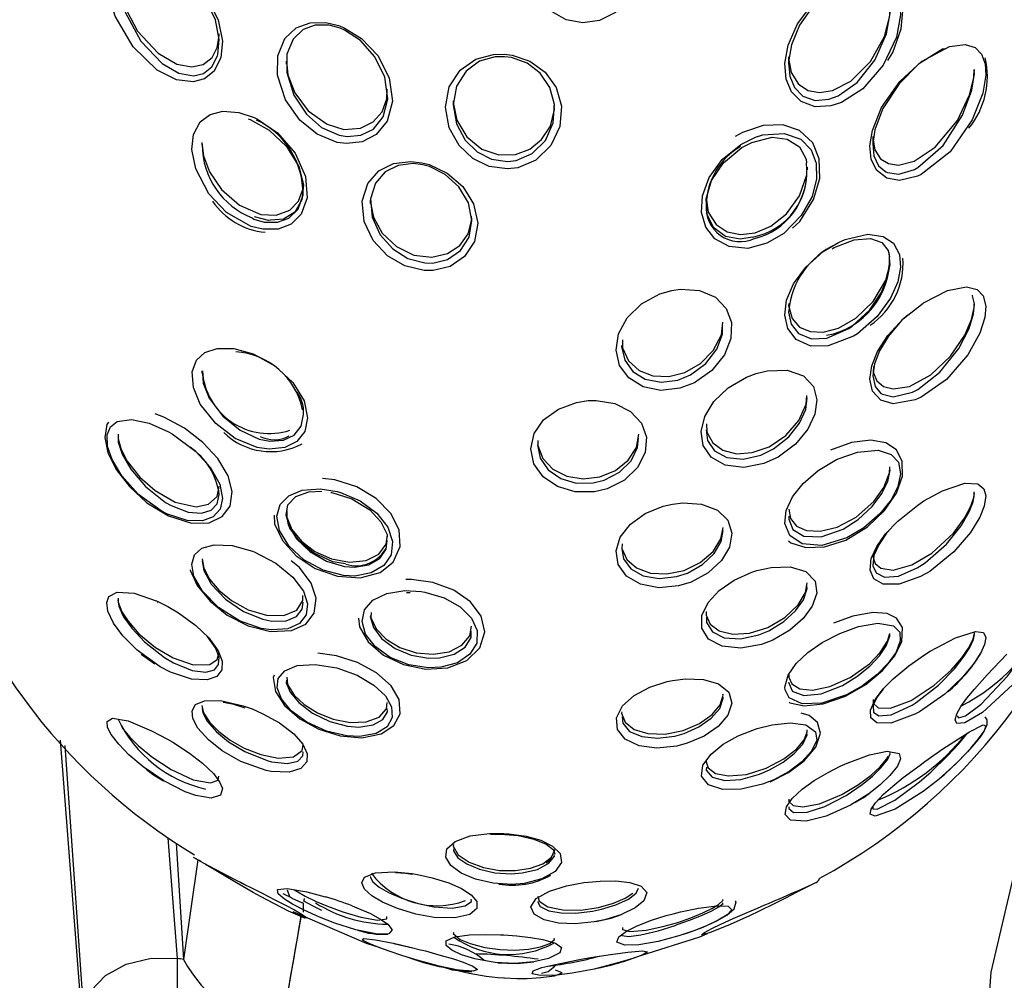
# Model space of a CAD drawing. Units: millimetres. Extents: x 34230 to 52601, y -640 to 11597.
# Drawn here: x 44985 to 45023, y 2749 to 2787 of the extents above; entities that cross this region are included whole.
import ezdxf

# ---------------------------------------------------------------- set-up
doc = ezdxf.new("R2010")
doc.units = ezdxf.units.MM
doc.layers.add('DEFAULT', color=7, linetype='Continuous')
doc.layers.add('DiKom', color=7, linetype='Continuous')

# ---------------------------------------------------------------- blocks, each defined once
blk = doc.blocks.new('A$C40DA030F')
at = {"color": 7, "linetype": 'Continuous'}
for p, q in [((26.7724, 11.0055), (26.7724, 11.2002)), ((26.999, 10.5827), (26.9532, 11.1799)), ((26.532, 10.9215), (26.5705, 11.1413)), ((26.9532, 11.1121), (26.9897, 10.5927)), ((26.7323, 10.8144), (26.7599, 11.0074)), ((26.7741, 10.7823), (26.7599, 11.0074)), ((26.7726, 11.0054), (26.7724, 11.0055)), ((26.7904, 10.772), (26.7726, 11.0054)), ((26.5276, 10.9156), (26.5276, 10.8973)), ((26.5263, 10.8891), (26.5273, 10.8943)), ((26.5265, 10.889), (26.5274, 10.8942)), ((26.5677, 10.8794), (26.5503, 10.8881)), ((26.5542, 10.8861), (26.5589, 10.8728)), ((26.6513, 10.8572), (26.6413, 10.8622)), ((26.1654, 10.7646), (26.1514, 10.7645)), ((26.8423, 10.4158), (26.816, 10.4347)), ((26.8104, 10.3159), (26.8098, 10.3162)), ((26.3284, 10.2964), (26.3211, 10.2966)), ((26.7247, 9.8676), (26.7247, 9.8724)), ((25.2276, 9.7407), (25.2276, 9.7377)), ((26.3983, 9.5367), (26.3983, 9.5435)), ((25.5512, 9.4782), (25.5512, 9.4729)), ((25.4247, 9.4134), (25.4247, 9.4308)), ((25.6785, 9.4349), (25.6639, 9.4274)), ((26.7247, 9.4248), (26.7247, 9.4299)), ((26.2379, 9.3444), (26.2379, 9.352)), ((25.2276, 9.2867), (25.2276, 9.2835)), ((25.5879, 9.259), (25.5879, 9.2739)), ((26.5614, 9.2674), (26.5614, 9.2736))]:
    blk.add_line(p, q, dxfattribs=at)
for points in [[(24.8096, 12.1316), (24.8153, 12.1261), (24.9525, 11.9583), (25.0614, 11.7821), (25.1407, 11.5989), (25.1901, 11.4108), (25.2085, 11.2213), (25.1955, 11.0319), (25.1516, 10.8447), (25.0775, 10.6631), (24.9185, 10.4146), (24.7026, 10.1874)], [(26.9532, 11.1121), (26.9526, 11.1029), (26.9397, 11.0683), (26.9115, 11.0383), (26.8711, 11.0164), (26.823, 11.005), (26.7726, 11.0054)], [(25.9752, 11.0044), (25.9635, 11.0024), (25.9327, 10.9974), (25.8995, 10.9929), (25.8711, 10.9906), (25.8614, 10.9926), (25.8702, 10.9982), (25.8879, 11.0047), (25.9096, 11.0115), (25.9377, 11.0193), (25.9647, 11.0258), (25.9713, 11.0272), (26.0069, 11.0339), (26.0367, 11.0375), (26.0685, 11.0383), (26.0848, 11.0353), (26.0829, 11.0292), (26.0656, 11.023), (26.0428, 11.0174), (26.0182, 11.0123), (25.9896, 11.0069), (25.9752, 11.0044)], [(26.1397, 11.0429), (26.1381, 11.043), (26.1144, 11.0441), (26.094, 11.044), (26.0681, 11.0425), (26.0414, 11.0389), (26.0265, 11.033), (26.0395, 11.0282)], [(26.0414, 11.0204), (26.0408, 11.0209), (26.0538, 11.031), (26.0667, 11.0344)], [(26.272, 10.9962), (26.2607, 10.9993), (26.2371, 11.0063), (26.2181, 11.0126), (26.1993, 11.0201), (26.1906, 11.027), (26.1986, 11.03), (26.2278, 11.0278), (26.2647, 11.0203), (26.2767, 11.0173), (26.3075, 11.0087), (26.3351, 11.0001), (26.3618, 10.9911), (26.3816, 10.984), (26.4006, 10.9765), (26.4136, 10.97), (26.411, 10.9668), (26.3879, 10.9693), (26.3537, 10.9759), (26.3534, 10.976)], [(26.258, 11.0217), (26.2394, 11.0274), (26.2024, 11.0312)], [(26.1396, 10.9599), (26.1144, 10.9618), (26.0877, 10.9647), (26.0639, 10.9687), (26.0396, 10.9757), (26.0279, 10.9839), (26.0307, 10.9947), (26.053, 11.0057), (26.0816, 11.0121), (26.119, 11.0149), (26.156, 11.0129), (26.1641, 11.0119), (26.1957, 11.006), (26.2215, 10.9982), (26.2403, 10.9895), (26.2515, 10.9803), (26.2514, 10.971), (26.2344, 10.9634), (26.2062, 10.9597), (26.1758, 10.9588), (26.1458, 10.9596), (26.1396, 10.9599)], [(26.1514, 11.0135), (26.1137, 11.0149), (26.0814, 11.012)], [(25.8741, 10.9997), (25.7597, 10.9633), (25.7452, 10.9569)], [(26.2365, 10.9553), (26.2375, 10.9572), (26.2243, 10.9686), (26.2045, 10.9767), (26.1761, 10.984), (26.1467, 10.9881), (26.1185, 10.9892), (26.0918, 10.9874), (26.0685, 10.983), (26.0507, 10.9765), (26.0413, 10.9684), (26.0423, 10.966)], [(26.3011, 10.9884), (26.2915, 10.9909), (26.272, 10.9962)], [(25.8116, 10.9187), (25.7972, 10.9152), (25.7621, 10.9079), (25.7269, 10.9034), (25.7046, 10.9039), (25.6975, 10.9113), (25.7069, 10.9208), (25.7239, 10.931), (25.7453, 10.9412), (25.7716, 10.9517), (25.7983, 10.9608), (25.8031, 10.9623), (25.8405, 10.9723), (25.8781, 10.9789), (25.9051, 10.9798), (25.9204, 10.9736), (25.9169, 10.9634), (25.9021, 10.9524), (25.8812, 10.942), (25.8532, 10.9312), (25.8252, 10.9224), (25.8116, 10.9187)], [(26.3534, 10.976), (26.321, 10.9834), (26.3011, 10.9884)], [(26.3524, 10.9763), (26.3331, 10.9807), (26.3165, 10.9847)], [(26.5484, 10.9145), (26.4065, 10.9758), (26.3798, 10.9841)], [(25.5421, 10.8619), (25.5562, 10.8691), (25.573, 10.8777), (25.5936, 10.8883), (25.6145, 10.8989), (25.6447, 10.9138), (25.6632, 10.9227), (25.7011, 10.9399), (25.7407, 10.9559), (25.7565, 10.9594), (25.7509, 10.9548), (25.7367, 10.9472), (25.7189, 10.9387), (25.6953, 10.9281), (25.6723, 10.9182), (25.6478, 10.9077)], [(25.8042, 10.9624), (25.7833, 10.9559), (25.7535, 10.9447), (25.7268, 10.9327), (25.7074, 10.9217), (25.6933, 10.9092), (25.6895, 10.8954), (25.6905, 10.8937)], [(25.91, 10.9589), (25.9109, 10.9607), (25.8975, 10.9631), (25.8738, 10.9599), (25.8406, 10.9517), (25.8076, 10.9414), (25.8034, 10.9399), (25.7799, 10.9314), (25.7568, 10.9221), (25.7379, 10.9135), (25.7229, 10.9056), (25.7147, 10.899), (25.7159, 10.8984)], [(25.9095, 10.9451), (25.9094, 10.9494), (25.8951, 10.953), (25.8639, 10.9505), (25.8316, 10.9437), (25.8025, 10.9354), (25.7772, 10.9266), (25.7538, 10.9171), (25.7364, 10.9087), (25.7235, 10.901), (25.7147, 10.8923), (25.7158, 10.8909)], [(26.4336, 10.9035), (26.4243, 10.9071), (26.3981, 10.9186), (26.3786, 10.9291), (26.3645, 10.9389), (26.3558, 10.9498), (26.3621, 10.9574), (26.3845, 10.958), (26.4265, 10.9496), (26.4668, 10.9369), (26.4966, 10.9254), (26.5262, 10.912), (26.5488, 10.9002), (26.5645, 10.8903), (26.5768, 10.8799), (26.578, 10.8718), (26.5595, 10.8698), (26.5215, 10.8763), (26.4854, 10.8859), (26.4852, 10.8859)], [(25.9756, 10.8574), (25.9531, 10.8555), (25.9232, 10.8553), (25.8956, 10.8583), (25.8734, 10.8655), (25.8623, 10.8777), (25.868, 10.8938), (25.8851, 10.9074), (25.9131, 10.9208), (25.9446, 10.9305), (25.9644, 10.9345), (26.001, 10.9383), (26.0337, 10.937), (26.0615, 10.9307), (26.0808, 10.9196), (26.0869, 10.9052), (26.0768, 10.8894), (26.0513, 10.8751), (26.0179, 10.8647), (25.9845, 10.8585), (25.9756, 10.8574)], [(25.9613, 10.934), (25.9316, 10.9274), (25.9113, 10.9199)], [(26.074, 10.8948), (26.0693, 10.9047), (26.0525, 10.9129), (26.0283, 10.9173), (25.9997, 10.9175), (25.9677, 10.9136), (25.9503, 10.9098), (25.9226, 10.9013), (25.898, 10.8902), (25.8829, 10.8792), (25.8788, 10.8691)], [(26.3007, 10.8439), (26.2782, 10.849), (26.246, 10.859), (26.2214, 10.87), (26.203, 10.882), (26.1921, 10.895), (26.1918, 10.9084), (26.2056, 10.92), (26.2345, 10.9267), (26.2746, 10.9259), (26.3098, 10.9197), (26.3458, 10.9089), (26.3748, 10.8964), (26.3955, 10.8839), (26.4093, 10.8714), (26.4148, 10.859), (26.4092, 10.8478), (26.3885, 10.8398), (26.3522, 10.8377), (26.3172, 10.841), (26.3007, 10.8439)], [(26.5452, 10.8723), (26.5417, 10.8747), (26.5246, 10.8844), (26.5032, 10.8948), (26.4809, 10.9043), (26.4512, 10.9152), (26.4169, 10.9253), (26.3844, 10.9309), (26.3665, 10.9287), (26.366, 10.9244)], [(26.5929, 10.8866), (26.5857, 10.8902), (26.5623, 10.9023), (26.5453, 10.9115), (26.5303, 10.9201), (26.5208, 10.9268), (26.5253, 10.9272), (26.5565, 10.9137), (26.6108, 10.8854), (26.625, 10.8775), (26.6573, 10.859), (26.6815, 10.8448), (26.701, 10.8331), (26.7178, 10.8231)], [(26.0735, 10.8849), (26.071, 10.8943), (26.0541, 10.9051), (26.0252, 10.9114), (25.9901, 10.9116), (25.9558, 10.9065), (25.9268, 10.8982), (25.9044, 10.8886), (25.8897, 10.8791)], [(26.3981, 10.8471), (26.3983, 10.8475), (26.3934, 10.8571), (26.3813, 10.8673), (26.363, 10.8779), (26.3374, 10.8889), (26.3057, 10.899), (26.2749, 10.9054), (26.2398, 10.9077), (26.2145, 10.9037), (26.2024, 10.8952), (26.2026, 10.8903)], [(26.492, 10.9126), (26.5089, 10.9044), (26.5273, 10.8943)], [(26.5506, 10.8887), (26.5316, 10.8972), (26.529, 10.8972)], [(26.6283, 10.8687), (26.6101, 10.8779), (26.5929, 10.8866)], [(26.1396, 10.7633), (26.1297, 10.7639), (26.0964, 10.7686), (26.068, 10.7765), (26.0452, 10.7877), (26.0306, 10.8023), (26.028, 10.8194), (26.0402, 10.8369), (26.0658, 10.8512), (26.0999, 10.8599), (26.1243, 10.8619), (26.1604, 10.8597), (26.1945, 10.852), (26.2224, 10.84), (26.2421, 10.8255), (26.252, 10.8095), (26.25, 10.7932), (26.2341, 10.7786), (26.2047, 10.7681), (26.1672, 10.7633), (26.1396, 10.7633)], [(26.6742, 10.8454), (26.6417, 10.862), (26.6283, 10.8687)], [(26.6737, 10.8457), (26.653, 10.8563), (26.6513, 10.8572)], [(26.2366, 10.7925), (26.2372, 10.7971), (26.2285, 10.8102), (26.2112, 10.8224), (26.1868, 10.8325), (26.157, 10.8392), (26.1255, 10.8413), (26.1043, 10.8397), (26.0744, 10.8328), (26.0521, 10.8211), (26.0414, 10.807), (26.0418, 10.8044)], [(26.3492, 10.8389), (26.3302, 10.8403), (26.3164, 10.8424)], [(26.7415, 10.8091), (26.7218, 10.8202), (26.6743, 10.8454), (26.6742, 10.8454)], [(26.2368, 10.7848), (26.2376, 10.7882), (26.2278, 10.8046), (26.2066, 10.8191), (26.1787, 10.8294), (26.1481, 10.8349), (26.117, 10.8353), (26.0881, 10.8308), (26.0639, 10.8218), (26.0474, 10.8094), (26.0408, 10.7948), (26.0412, 10.7938)], [(26.0454, 10.812), (26.0457, 10.8125), (26.0575, 10.821)], [(26.7356, 10.8125), (26.7268, 10.8177), (26.7266, 10.8178)], [(26.7266, 10.8178), (26.7299, 10.8158), (26.7371, 10.8116)], [(26.1514, 10.7645), (26.1462, 10.7644), (26.1117, 10.7674), (26.0811, 10.7742), (26.0577, 10.7838), (26.0441, 10.7945), (26.0408, 10.8028), (26.0413, 10.8037)], [(25.3238, 10.6242), (25.2886, 10.5996), (25.2373, 10.5663), (25.2106, 10.5532), (25.2058, 10.5547), (25.209, 10.5646), (25.2162, 10.5756), (25.2276, 10.59), (25.2411, 10.6054), (25.2646, 10.6293), (25.3019, 10.6626), (25.3268, 10.6821), (25.3811, 10.7164), (25.4202, 10.7299), (25.4296, 10.7261), (25.4278, 10.7161), (25.4192, 10.7038), (25.4036, 10.6874), (25.3857, 10.6715), (25.3655, 10.6551), (25.3331, 10.6308), (25.3238, 10.6242)], [(25.4877, 10.6332), (25.474, 10.627), (25.431, 10.611), (25.397, 10.6037), (25.3735, 10.6083), (25.3709, 10.619), (25.3769, 10.633), (25.3914, 10.6513), (25.41, 10.6689), (25.4325, 10.6864), (25.4679, 10.7086), (25.515, 10.7299), (25.5538, 10.7395), (25.5842, 10.7374), (25.5946, 10.7265), (25.5921, 10.7118), (25.5809, 10.6957), (25.5612, 10.6775), (25.5379, 10.6609), (25.5114, 10.6452), (25.4877, 10.6332)], [(25.587, 10.712), (25.5876, 10.7152), (25.5785, 10.723), (25.5517, 10.722), (25.5177, 10.7108), (25.4763, 10.6895), (25.4452, 10.6684), (25.4254, 10.6522), (25.4091, 10.6364), (25.3972, 10.6218), (25.3963, 10.6205), (25.391, 10.609), (25.3916, 10.6071)], [(25.4238, 10.713), (25.4243, 10.7153), (25.416, 10.7162), (25.3817, 10.6991), (25.334, 10.6636), (25.3121, 10.6445), (25.2793, 10.6125), (25.2587, 10.5902), (25.2469, 10.5762), (25.241, 10.5688)], [(25.587, 10.6968), (25.5872, 10.7016), (25.5791, 10.7094), (25.5599, 10.712), (25.5276, 10.7057), (25.4844, 10.6878), (25.4522, 10.6687), (25.428, 10.6506), (25.4106, 10.6345), (25.398, 10.6194), (25.395, 10.6136)], [(25.4582, 10.7028), (25.4431, 10.6941), (25.4318, 10.6857)], [(26.7912, 10.5807), (26.7811, 10.5866), (26.7484, 10.6078), (26.7232, 10.6272), (26.7023, 10.6471), (26.6902, 10.6632), (26.6849, 10.6764), (26.6883, 10.6889), (26.7066, 10.6947), (26.7363, 10.6898), (26.7573, 10.6824), (26.7985, 10.6615), (26.8383, 10.6345), (26.8663, 10.6107), (26.8858, 10.5906), (26.9004, 10.5717), (26.9073, 10.5582), (26.9084, 10.5465), (26.8981, 10.54), (26.8673, 10.5454), (26.8222, 10.5643), (26.7912, 10.5807)], [(25.6488, 10.5602), (25.6194, 10.5529), (25.5848, 10.5491), (25.5545, 10.5529), (25.5357, 10.5662), (25.5332, 10.5828), (25.5431, 10.6042), (25.5619, 10.6247), (25.5865, 10.643), (25.6164, 10.6591), (25.6385, 10.6678), (25.6795, 10.6776), (25.7152, 10.6783), (25.7428, 10.6694), (25.7563, 10.6524), (25.7537, 10.6309), (25.7381, 10.6094), (25.7144, 10.5904), (25.6857, 10.5745), (25.6538, 10.5618), (25.6488, 10.5602)], [(26.8812, 10.5542), (26.8768, 10.5615), (26.864, 10.5769), (26.8481, 10.5927), (26.8214, 10.6149), (26.784, 10.6395), (26.7413, 10.6592), (26.7079, 10.6655), (26.6933, 10.6601), (26.6917, 10.6522)], [(25.3017, 10.662), (25.2857, 10.6489), (25.2563, 10.6212), (25.2346, 10.5982), (25.2196, 10.5803), (25.2088, 10.5649), (25.2032, 10.5525), (25.2032, 10.5431), (25.2068, 10.5374)], [(25.6236, 10.6632), (25.5877, 10.6449), (25.5574, 10.6223), (25.535, 10.5959), (25.5262, 10.5692), (25.5319, 10.5486), (25.5481, 10.5347), (25.5636, 10.5304)], [(25.7482, 10.6228), (25.7439, 10.6363), (25.7293, 10.647), (25.704, 10.6519), (25.6696, 10.6489), (25.6313, 10.6371), (25.5968, 10.619), (25.5721, 10.5994), (25.5576, 10.5818), (25.5515, 10.5664), (25.552, 10.5628)], [(25.7468, 10.6348), (25.7476, 10.6407), (25.7357, 10.6544), (25.7115, 10.6606), (25.6801, 10.6585), (25.6441, 10.6483), (25.6247, 10.64), (25.5985, 10.6251), (25.5769, 10.6085), (25.5603, 10.5905), (25.5516, 10.5722), (25.5522, 10.5683)], [(26.8327, 10.6385), (26.8181, 10.6495), (26.7988, 10.6612)], [(26.6272, 10.5222), (26.6063, 10.5313), (26.574, 10.5492), (26.5462, 10.5706), (26.5287, 10.5906), (26.5205, 10.6088), (26.5215, 10.6248), (26.5327, 10.6375), (26.5556, 10.6445), (26.5905, 10.643), (26.6002, 10.6411), (26.6494, 10.6237), (26.685, 10.6033), (26.7118, 10.5821), (26.7322, 10.5594), (26.7421, 10.5407), (26.7437, 10.5255), (26.7369, 10.5137), (26.7195, 10.5062), (26.6885, 10.506), (26.6449, 10.516), (26.6272, 10.5222)], [(26.724, 10.5208), (26.7229, 10.5297), (26.7142, 10.5459), (26.6963, 10.5662), (26.6727, 10.5856), (26.6415, 10.6048), (26.5982, 10.6222), (26.5897, 10.6244), (26.559, 10.6277), (26.5389, 10.623), (26.529, 10.613), (26.5286, 10.6051)], [(26.7244, 10.5156), (26.7212, 10.5298), (26.7093, 10.5481), (26.692, 10.5657), (26.6699, 10.5823), (26.6425, 10.5979), (26.6104, 10.6106), (26.5765, 10.6173), (26.5472, 10.6148), (26.5302, 10.6024), (26.5286, 10.5915)], [(25.8124, 10.467), (25.7872, 10.464), (25.7528, 10.4653), (25.7234, 10.4738), (25.7037, 10.4897), (25.6977, 10.5112), (25.7056, 10.5344), (25.7245, 10.5562), (25.7513, 10.5747), (25.7841, 10.5887), (25.8042, 10.5941), (25.8429, 10.598), (25.8773, 10.5934), (25.9042, 10.5808), (25.9195, 10.5617), (25.9211, 10.5392), (25.9094, 10.5164), (25.8869, 10.4961), (25.8569, 10.48), (25.8228, 10.4691), (25.8124, 10.467)], [(25.91, 10.5377), (25.9091, 10.5495), (25.8957, 10.5655), (25.8722, 10.5758), (25.8419, 10.5789), (25.8079, 10.5747), (25.7902, 10.5696), (25.7615, 10.5568), (25.7379, 10.5402), (25.7213, 10.5211), (25.7143, 10.5011), (25.7148, 10.4995)], [(25.9107, 10.5277), (25.9113, 10.5306), (25.9043, 10.548), (25.8869, 10.5619), (25.8602, 10.57), (25.8272, 10.5708), (25.7923, 10.5638), (25.7605, 10.5503), (25.7359, 10.5328), (25.7204, 10.5139), (25.7144, 10.4955), (25.7149, 10.4932)], [(26.5844, 10.457), (26.5862, 10.4615), (26.5818, 10.4881), (26.5643, 10.5154), (26.5349, 10.5411), (26.4978, 10.5614), (26.4564, 10.5742), (26.4145, 10.5778), (26.3772, 10.5705), (26.3527, 10.5545), (26.3405, 10.5319), (26.3422, 10.5039), (26.3578, 10.4771), (26.3862, 10.452), (26.423, 10.4322), (26.4638, 10.4191), (26.5001, 10.4141)], [(26.4634, 10.4425), (26.4237, 10.4568), (26.3913, 10.4758), (26.369, 10.4969), (26.357, 10.5183), (26.3556, 10.5388), (26.3656, 10.5566), (26.3869, 10.5697), (26.4187, 10.5755), (26.4437, 10.5744), (26.4829, 10.5653), (26.521, 10.548), (26.5514, 10.5256), (26.5706, 10.5027), (26.5787, 10.4815), (26.5767, 10.4631), (26.5641, 10.4481), (26.5401, 10.4383), (26.5052, 10.4359), (26.4634, 10.4425)], [(26.5605, 10.4666), (26.561, 10.4713), (26.5538, 10.4896), (26.537, 10.5099), (26.5103, 10.5301), (26.4768, 10.5463), (26.4423, 10.5554), (26.4204, 10.5571), (26.3925, 10.5532), (26.3737, 10.5427), (26.365, 10.5277), (26.3654, 10.5211)], [(25.154, 10.4754), (25.212, 10.5289), (25.2465, 10.5489), (25.2617, 10.5502), (25.2651, 10.5429), (25.2618, 10.5316), (25.2541, 10.5177), (25.2421, 10.5011), (25.2278, 10.4836), (25.2032, 10.4561), (25.1649, 10.4161)], [(25.2612, 10.5349), (25.2584, 10.5395), (25.245, 10.5355), (25.2148, 10.5131), (25.1639, 10.4589), (25.1362, 10.4223), (25.0992, 10.364), (25.0822, 10.3324), (25.0802, 10.3282)], [(25.3246, 10.4176), (25.3134, 10.4105), (25.2641, 10.3841), (25.2256, 10.3719), (25.2103, 10.3744), (25.2057, 10.3839), (25.2079, 10.397), (25.2162, 10.4149), (25.2283, 10.4335), (25.2501, 10.4598), (25.2853, 10.4933), (25.3344, 10.5276), (25.3434, 10.5325), (25.3898, 10.5496), (25.417, 10.5491), (25.4287, 10.5391), (25.4293, 10.5242), (25.4201, 10.5037), (25.4046, 10.4834), (25.3849, 10.4636), (25.3545, 10.4385), (25.3246, 10.4176)], [(25.4047, 10.4836), (25.4159, 10.4984), (25.4231, 10.5133), (25.4239, 10.5162), (25.4234, 10.5283), (25.4132, 10.5356), (25.3892, 10.5335), (25.3485, 10.5148), (25.3406, 10.5098), (25.2975, 10.4762), (25.2666, 10.4445), (25.2475, 10.4202), (25.2368, 10.4034), (25.2295, 10.3877), (25.2278, 10.3778)], [(26.5601, 10.4609), (26.5585, 10.4751), (26.5459, 10.4954), (26.5261, 10.5138), (26.5006, 10.5296), (26.4703, 10.5417), (26.4375, 10.5482), (26.406, 10.5472), (26.3809, 10.5381), (26.3667, 10.522), (26.3658, 10.5097)], [(25.4239, 10.5041), (25.4237, 10.5107), (25.4139, 10.5198), (25.3901, 10.5203), (25.3503, 10.5055), (25.3054, 10.476), (25.273, 10.4468), (25.2522, 10.423), (25.239, 10.4041), (25.2303, 10.3869), (25.2276, 10.3754), (25.2279, 10.3744)], [(25.5867, 10.5093), (25.5851, 10.5105), (25.5577, 10.5163), (25.5206, 10.5125), (25.4772, 10.4972), (25.4384, 10.4746), (25.4059, 10.4476), (25.382, 10.4192), (25.3684, 10.3916), (25.3671, 10.3644), (25.3784, 10.3466), (25.397, 10.3373), (25.4243, 10.3351), (25.4635, 10.3422), (25.501, 10.356)], [(25.4885, 10.3757), (25.4524, 10.3626), (25.4147, 10.3559), (25.3842, 10.3609), (25.3724, 10.3735), (25.3713, 10.3903), (25.3795, 10.412), (25.3946, 10.4337), (25.4159, 10.4554), (25.4443, 10.4772), (25.4758, 10.495), (25.5232, 10.5109), (25.5612, 10.5123), (25.5868, 10.5006), (25.5947, 10.4853), (25.5952, 10.48), (25.5889, 10.4566), (25.573, 10.434), (25.5506, 10.4129), (25.5226, 10.3935), (25.4885, 10.3757)], [(26.6836, 10.5091), (26.6651, 10.5123), (26.6411, 10.5198)], [(25.5879, 10.4703), (25.5879, 10.4705), (25.581, 10.4872), (25.5806, 10.4876), (25.5581, 10.4962), (25.5247, 10.493), (25.4831, 10.4767), (25.4555, 10.4596), (25.4305, 10.4392), (25.4119, 10.4194), (25.3986, 10.4), (25.3913, 10.3809), (25.3917, 10.3757)], [(25.5871, 10.4561), (25.5876, 10.4605), (25.5814, 10.4738), (25.5663, 10.4829), (25.5416, 10.4855), (25.5077, 10.4789), (25.4682, 10.4612), (25.4309, 10.4345), (25.4103, 10.4131), (25.3961, 10.391), (25.3916, 10.3759)], [(26.7699, 10.3358), (26.736, 10.3604), (26.7111, 10.3843), (26.693, 10.4093), (26.6852, 10.4299), (26.6861, 10.4465), (26.6954, 10.4591), (26.7145, 10.466), (26.7446, 10.4645), (26.7855, 10.4507), (26.8053, 10.4404), (26.8499, 10.4084), (26.8778, 10.3803), (26.8957, 10.3559), (26.9066, 10.3327), (26.9089, 10.3162), (26.9047, 10.3043), (26.8886, 10.2957), (26.8555, 10.2978), (26.8129, 10.3126), (26.8125, 10.3128)], [(26.4212, 10.3464), (26.4195, 10.3631), (26.4024, 10.3922), (26.3728, 10.4177), (26.3341, 10.4363), (26.2907, 10.4451), (26.2478, 10.4426), (26.2111, 10.4285), (26.1857, 10.4039), (26.1762, 10.3731), (26.1832, 10.3423), (26.2038, 10.3148), (26.2364, 10.2921), (26.277, 10.277), (26.3186, 10.2714), (26.3292, 10.2714)], [(26.2999, 10.2946), (26.2927, 10.2958), (26.2554, 10.3069), (26.2242, 10.3244), (26.2021, 10.3463), (26.191, 10.3705), (26.192, 10.3947), (26.2051, 10.4163), (26.2292, 10.4326), (26.2618, 10.4415), (26.2856, 10.4426), (26.3238, 10.4367), (26.3597, 10.4223), (26.3887, 10.4014), (26.4073, 10.3771), (26.4143, 10.3526), (26.4095, 10.33), (26.3933, 10.3113), (26.3665, 10.2983), (26.3315, 10.2928), (26.2999, 10.2946)], [(26.8871, 10.3075), (26.8869, 10.3156), (26.8797, 10.3338), (26.8677, 10.3524), (26.8465, 10.3765), (26.8144, 10.4032), (26.7803, 10.4233), (26.7416, 10.4365), (26.7089, 10.436), (26.6947, 10.4261), (26.691, 10.4123)], [(26.8875, 10.3111), (26.8858, 10.323), (26.8784, 10.34), (26.8762, 10.3437), (26.8605, 10.3659), (26.836, 10.3921), (26.7968, 10.4227), (26.7795, 10.4329), (26.7435, 10.4475), (26.717, 10.4508), (26.7003, 10.4461), (26.6921, 10.436), (26.6914, 10.4219), (26.6982, 10.4038), (26.7141, 10.3814), (26.7148, 10.3807)], [(26.3979, 10.3415), (26.3983, 10.3432), (26.3921, 10.3647), (26.3757, 10.3862), (26.3503, 10.405), (26.3188, 10.4182), (26.2852, 10.424), (26.2643, 10.4234), (26.2356, 10.4161), (26.2145, 10.4022), (26.203, 10.3835), (26.2025, 10.3713)], [(25.6495, 10.2543), (25.6213, 10.248), (25.5846, 10.247), (25.5543, 10.256), (25.5365, 10.2744), (25.5333, 10.2982), (25.5419, 10.323), (25.5595, 10.3471), (25.5852, 10.3696), (25.6183, 10.3887), (25.6405, 10.397), (25.6806, 10.4043), (25.7165, 10.4007), (25.7428, 10.3867), (25.7559, 10.3656), (25.7556, 10.3409), (25.7436, 10.3159), (25.722, 10.2927), (25.6931, 10.2727), (25.6587, 10.2573), (25.6495, 10.2543)], [(26.3969, 10.3352), (26.3971, 10.3451), (26.3868, 10.3671), (26.3675, 10.387), (26.341, 10.4029), (26.3096, 10.4132), (26.2764, 10.4162), (26.2455, 10.4112), (26.2208, 10.3987), (26.2055, 10.3805), (26.2019, 10.3618)], [(25.7469, 10.3447), (25.747, 10.3549), (25.7355, 10.373), (25.7124, 10.3843), (25.6809, 10.3864), (25.6457, 10.3788), (25.6263, 10.3707), (25.5972, 10.353), (25.5746, 10.3324), (25.5591, 10.3108), (25.5516, 10.2889), (25.5523, 10.2836)], [(25.7472, 10.3333), (25.7477, 10.3405), (25.7395, 10.358), (25.722, 10.3708), (25.6961, 10.3772), (25.6637, 10.3754), (25.6281, 10.3643), (25.5948, 10.3449), (25.5693, 10.3208), (25.555, 10.2968), (25.5516, 10.278)], [(26.7473, 10.2524), (26.7473, 10.2532), (26.7336, 10.2833), (26.7088, 10.3135), (26.6753, 10.3402), (26.6352, 10.3609), (26.5918, 10.3721), (26.5509, 10.3705), (26.5234, 10.3579), (26.5068, 10.3368), (26.503, 10.3078), (26.5129, 10.2783), (26.5356, 10.2483), (26.5517, 10.235)], [(26.6264, 10.2164), (26.6235, 10.2176), (26.5812, 10.2397), (26.5481, 10.2669), (26.528, 10.2941), (26.52, 10.3188), (26.5226, 10.34), (26.5353, 10.3566), (26.5579, 10.367), (26.5896, 10.3692), (26.6097, 10.3662), (26.6519, 10.3513), (26.6921, 10.3258), (26.7232, 10.2943), (26.7399, 10.2649), (26.744, 10.2416), (26.7388, 10.2238), (26.7247, 10.2109), (26.7007, 10.204), (26.6661, 10.2054), (26.6264, 10.2164)], [(26.7243, 10.2357), (26.721, 10.2543), (26.7082, 10.2782), (26.7063, 10.2807), (26.679, 10.3096), (26.6437, 10.3336), (26.6066, 10.3484), (26.589, 10.3519), (26.5611, 10.3512), (26.5413, 10.343), (26.5302, 10.329), (26.5284, 10.3151)], [(26.7242, 10.2311), (26.7211, 10.2494), (26.7099, 10.2708), (26.6919, 10.2919), (26.667, 10.3124), (26.6352, 10.3299), (26.5994, 10.3406), (26.5655, 10.3411), (26.5407, 10.3306), (26.5288, 10.3124), (26.5289, 10.3022)], [(26.8125, 10.3128), (26.7903, 10.3238), (26.7699, 10.3358)], [(25.8129, 10.1253), (25.7928, 10.1229), (25.7563, 10.1254), (25.7258, 10.1371), (25.7056, 10.1568), (25.6978, 10.1817), (25.7024, 10.2086), (25.718, 10.2349), (25.7434, 10.2584), (25.7768, 10.2764), (25.8011, 10.2839), (25.8393, 10.2873), (25.8744, 10.2807), (25.9017, 10.2649), (25.918, 10.2424), (25.9221, 10.2162), (25.9138, 10.1893), (25.8942, 10.1643), (25.8655, 10.1437), (25.8305, 10.1294), (25.8129, 10.1253)], [(25.3257, 10.1193), (25.2894, 10.0994), (25.2465, 10.0851), (25.221, 10.0861), (25.2092, 10.0956), (25.2056, 10.1097), (25.2088, 10.1297), (25.2172, 10.1508), (25.2352, 10.1805), (25.2673, 10.2181), (25.3144, 10.2557), (25.3321, 10.2658), (25.3735, 10.2806), (25.4045, 10.2805), (25.4225, 10.2701), (25.4298, 10.2536), (25.4276, 10.231), (25.4171, 10.2074), (25.4001, 10.1833), (25.3764, 10.1583), (25.3376, 10.1272), (25.3257, 10.1193)], [(25.3886, 10.1713), (25.3982, 10.182), (25.4132, 10.204), (25.4224, 10.2251), (25.4243, 10.2449), (25.418, 10.2588), (25.4022, 10.2667), (25.3749, 10.2648), (25.3385, 10.2491), (25.323, 10.239), (25.2817, 10.2028), (25.2535, 10.1675), (25.2377, 10.1401), (25.2303, 10.1211), (25.2277, 10.1045)], [(25.9106, 10.2122), (25.9077, 10.2312), (25.8933, 10.2508), (25.8694, 10.2643), (25.8386, 10.2697), (25.805, 10.2659), (25.7837, 10.2589), (25.7544, 10.2424), (25.7321, 10.2212), (25.7184, 10.1977), (25.7148, 10.1767)], [(26.5846, 10.1467), (26.5837, 10.1635), (26.5687, 10.1957), (26.5416, 10.2258), (26.5049, 10.2501), (26.462, 10.2652), (26.4179, 10.2682), (26.3793, 10.2576), (26.354, 10.2378), (26.3403, 10.2078), (26.3424, 10.1751), (26.3584, 10.1433), (26.3868, 10.1146), (26.4245, 10.0922), (26.467, 10.0786), (26.4906, 10.0756)], [(26.4627, 10.1011), (26.4563, 10.1029), (26.4176, 10.1194), (26.3855, 10.1431), (26.3642, 10.1704), (26.3551, 10.1981), (26.3581, 10.2234), (26.3723, 10.2443), (26.3964, 10.2587), (26.4284, 10.2647), (26.45, 10.2638), (26.4898, 10.2536), (26.5268, 10.2336), (26.5564, 10.2063), (26.5742, 10.1765), (26.5791, 10.1491), (26.5726, 10.1263), (26.556, 10.1091), (26.53, 10.0983), (26.4957, 10.0958), (26.4627, 10.1011)], [(25.4241, 10.2232), (25.4246, 10.2264), (25.4201, 10.2403), (25.4089, 10.2497), (25.3853, 10.2531), (25.3491, 10.2433), (25.3102, 10.2203), (25.2683, 10.1814), (25.2468, 10.1527), (25.2344, 10.1292), (25.2285, 10.1108), (25.2282, 10.1016)], [(25.9101, 10.2024), (25.9106, 10.2115), (25.9012, 10.2327), (25.8823, 10.2491), (25.8556, 10.2589), (25.8239, 10.2606), (25.7904, 10.2537), (25.7591, 10.2385), (25.7341, 10.217), (25.7188, 10.1925), (25.7147, 10.1705)], [(26.561, 10.1438), (26.5571, 10.1658), (26.5414, 10.1926), (26.5154, 10.2175), (26.4829, 10.2362), (26.448, 10.2462), (26.4291, 10.2475), (26.4009, 10.2429), (26.3797, 10.2308), (26.3672, 10.2127), (26.3653, 10.1959)], [(26.5601, 10.1385), (26.5599, 10.1508), (26.5501, 10.1743), (26.5318, 10.1969), (26.5057, 10.2169), (26.4735, 10.2316), (26.4387, 10.238), (26.4065, 10.2346), (26.3819, 10.2221), (26.3677, 10.2031), (26.3652, 10.185)], [(26.446, 10.2414), (26.4706, 10.2371), (26.508, 10.2196), (26.5362, 10.1965), (26.5539, 10.1718), (26.5613, 10.1467), (26.5578, 10.127), (26.5426, 10.1108), (26.5171, 10.1018), (26.492, 10.1006)], [(25.5877, 10.1963), (25.5833, 10.2004), (25.5542, 10.2097), (25.5181, 10.2084), (25.4769, 10.195), (25.4348, 10.1693), (25.4019, 10.138), (25.3789, 10.1043), (25.3671, 10.0712), (25.3675, 10.0426), (25.3789, 10.0206), (25.3996, 10.0067), (25.4284, 10.0014), (25.4657, 10.0061), (25.5064, 10.0209)], [(25.4896, 10.0369), (25.4541, 10.0247), (25.4144, 10.0211), (25.3887, 10.0291), (25.3749, 10.0442), (25.3707, 10.067), (25.3762, 10.0916), (25.3893, 10.1173), (25.4107, 10.1445), (25.4417, 10.1716), (25.4746, 10.191), (25.5235, 10.2054), (25.5614, 10.2022), (25.5854, 10.1861), (25.5948, 10.1632), (25.5923, 10.1376), (25.5802, 10.1113), (25.5594, 10.0852), (25.5306, 10.0605), (25.4947, 10.0393), (25.4896, 10.0369)], [(25.587, 10.1485), (25.5876, 10.1546), (25.5793, 10.1744), (25.5582, 10.1876), (25.5249, 10.1889), (25.482, 10.1741), (25.4532, 10.1555), (25.4259, 10.1301), (25.4071, 10.1051), (25.3957, 10.0818), (25.3909, 10.0598), (25.3913, 10.0574)], [(26.475, 10.1027), (26.4725, 10.103), (26.434, 10.1153), (26.3993, 10.1366), (26.3776, 10.1595), (26.3657, 10.1846), (26.3657, 10.1888)], [(25.5875, 10.1352), (25.5843, 10.1532), (25.5725, 10.1679), (25.5531, 10.1767), (25.5265, 10.1781), (25.4935, 10.1699), (25.457, 10.1505), (25.4229, 10.1206), (25.4032, 10.0934), (25.3921, 10.0651), (25.3919, 10.0534)], [(26.9055, 9.967), (26.9088, 9.9713), (26.9128, 9.9967), (26.9065, 10.026), (26.8904, 10.0583), (26.8651, 10.0915), (26.831, 10.1229), (26.7894, 10.1484), (26.7447, 10.1623), (26.7106, 10.1615), (26.6851, 10.1496), (26.67, 10.1291), (26.666, 10.1012), (26.6739, 10.0704), (26.6935, 10.0373), (26.7225, 10.0058), (26.7581, 9.9784), (26.7983, 9.9568), (26.8154, 9.9503)], [(26.7891, 9.9854), (26.7821, 9.9894), (26.7362, 10.0234), (26.7087, 10.0538), (26.69, 10.0871), (26.6846, 10.1147), (26.6894, 10.1353), (26.7025, 10.1498), (26.7237, 10.1577), (26.7533, 10.157), (26.7911, 10.1447), (26.8033, 10.1384), (26.8474, 10.1066), (26.88, 10.0704), (26.8987, 10.0393), (26.9075, 10.0136), (26.9083, 9.991), (26.9019, 9.9756), (26.8888, 9.9655), (26.8611, 9.9616), (26.827, 9.9686), (26.7891, 9.9854)], [(26.887, 9.9937), (26.8866, 10.0057), (26.8788, 10.0289), (26.8624, 10.0576), (26.8338, 10.0914), (26.7951, 10.122), (26.7843, 10.1282), (26.7512, 10.141), (26.7251, 10.1431), (26.7065, 10.1372), (26.695, 10.1251), (26.6908, 10.1071), (26.6909, 10.1066)], [(26.887, 9.9899), (26.8871, 9.9987), (26.8811, 10.0194), (26.8693, 10.042), (26.8448, 10.0731), (26.8152, 10.0992), (26.7761, 10.1214), (26.7359, 10.1304), (26.7115, 10.1257), (26.6951, 10.1104), (26.6912, 10.0914)], [(25.9763, 9.925), (25.9609, 9.9247), (25.9246, 9.9308), (25.8942, 9.9459), (25.873, 9.9685), (25.8633, 9.996), (25.8658, 10.0256), (25.8804, 10.0543), (25.9059, 10.0788), (25.9395, 10.0957), (25.964, 10.1014), (26.0012, 10.1015), (26.0356, 10.0914), (26.0632, 10.0726), (26.0811, 10.0472), (26.0873, 10.0181), (26.0809, 9.9886), (26.0624, 9.9621), (26.0339, 9.9413), (25.9988, 9.9284), (25.9763, 9.925)], [(26.0734, 10.0022), (26.0739, 10.0119), (26.0642, 10.0369), (26.0446, 10.0576), (26.0174, 10.0713), (25.9858, 10.0765), (25.9533, 10.0727), (25.9231, 10.0603), (25.8985, 10.0406), (25.8827, 10.0156), (25.8778, 9.9901)], [(26.0746, 10.0107), (26.0692, 10.0365), (26.0535, 10.0591), (26.0293, 10.0758), (25.9991, 10.0846), (25.9664, 10.0843), (25.945, 10.0791), (25.9154, 10.0637), (25.893, 10.0417), (25.8802, 10.0159), (25.8787, 9.9973)], [(25.6505, 9.8725), (25.6291, 9.8673), (25.5902, 9.8662), (25.5587, 9.8773), (25.5396, 9.8978), (25.5329, 9.9232), (25.5367, 9.9511), (25.5504, 9.9802), (25.5742, 10.0092), (25.608, 10.0345), (25.6356, 10.0471), (25.6744, 10.0548), (25.7107, 10.0503), (25.7378, 10.0347), (25.7533, 10.0119), (25.7572, 9.9848), (25.7501, 9.9556), (25.7323, 9.9267), (25.7046, 9.9004), (25.6691, 9.8796), (25.6505, 9.8725)], [(25.7477, 9.9814), (25.7447, 10.0021), (25.7311, 10.0221), (25.7074, 10.0353), (25.6755, 10.0385), (25.6414, 10.0306), (25.6172, 10.0186), (25.5875, 9.995), (25.5666, 9.9684), (25.5546, 9.9419), (25.5516, 9.9198)], [(25.747, 9.9697), (25.7461, 9.9863), (25.7345, 10.007), (25.7149, 10.0212), (25.6889, 10.0278), (25.6582, 10.0258), (25.6251, 10.0142), (25.5931, 9.9927), (25.5676, 9.9636), (25.5535, 9.9321), (25.5525, 9.9148)], [(26.543, 10.0055), (26.564, 10.0161), (26.5943, 10.0191), (26.6177, 10.0155), (26.6599, 9.9983), (26.6978, 9.9696), (26.7277, 9.9317), (26.7411, 9.8999), (26.7435, 9.8693), (26.7353, 9.8469), (26.7191, 9.8319), (26.6952, 9.8238), (26.663, 9.8241), (26.6252, 9.8346), (26.6252, 9.8346)], [(26.6252, 9.8346), (26.624, 9.8351), (26.5831, 9.8579), (26.5485, 9.89), (26.5267, 9.9254), (26.5197, 9.9581), (26.5252, 9.9847), (26.5406, 10.0043), (26.543, 10.0055)], [(26.7235, 9.8723), (26.7221, 9.8915), (26.7103, 9.9204), (26.684, 9.9554), (26.6507, 9.9825), (26.6137, 9.9994), (26.5931, 10.0033), (26.5665, 10.0016), (26.5459, 9.9918), (26.5324, 9.9748), (26.5277, 9.9517)], [(25.3273, 9.736), (25.3266, 9.7355), (25.2798, 9.7115), (25.2431, 9.7045), (25.2221, 9.7099), (25.2106, 9.7221), (25.2057, 9.742), (25.2076, 9.7638), (25.2174, 9.7946), (25.2404, 9.8363), (25.2819, 9.8843), (25.3308, 9.9183), (25.3423, 9.9234), (25.3851, 9.9313), (25.4088, 9.9244), (25.4251, 9.9065), (25.4302, 9.8832), (25.4265, 9.8577), (25.4152, 9.8296), (25.3954, 9.799), (25.366, 9.7667), (25.3273, 9.736)], [(25.3567, 9.7593), (25.3683, 9.7695), (25.3942, 9.7999), (25.4115, 9.8283), (25.4215, 9.8539), (25.4247, 9.877), (25.4203, 9.8975), (25.4088, 9.911), (25.4059, 9.9127), (25.3851, 9.9177), (25.3475, 9.9084), (25.3374, 9.9032), (25.2945, 9.8699), (25.2581, 9.8243), (25.2379, 9.7854), (25.2293, 9.7572), (25.2276, 9.7375), (25.2311, 9.7218), (25.2315, 9.7209)], [(25.4235, 9.8591), (25.4238, 9.8696), (25.4167, 9.887), (25.4037, 9.8978), (25.385, 9.9025), (25.3535, 9.8974), (25.3123, 9.8748), (25.2741, 9.8387), (25.2463, 9.7982), (25.2331, 9.7678), (25.2279, 9.7444), (25.2283, 9.7378)], [(25.8137, 9.7115), (25.7978, 9.7092), (25.7601, 9.7116), (25.7292, 9.7248), (25.7084, 9.7465), (25.6985, 9.7738), (25.6997, 9.8044), (25.7122, 9.8363), (25.7362, 9.8665), (25.7703, 9.8904), (25.7982, 9.901), (25.8351, 9.9052), (25.8698, 9.8981), (25.8972, 9.8811), (25.9151, 9.8568), (25.9221, 9.8274), (25.9173, 9.7957), (25.9005, 9.7646), (25.8728, 9.7377), (25.8372, 9.7183), (25.8137, 9.7115)], [(25.9109, 9.8175), (25.9114, 9.8205), (25.9052, 9.8468), (25.8895, 9.8685), (25.8654, 9.8834), (25.8349, 9.8893), (25.8026, 9.8851), (25.7781, 9.8751), (25.7481, 9.853), (25.7271, 9.8254), (25.7161, 9.7964), (25.7155, 9.7796)], [(25.9099, 9.8072), (25.9098, 9.8226), (25.8982, 9.848), (25.8775, 9.8666), (25.8506, 9.8769), (25.8201, 9.8783), (25.7885, 9.8704), (25.7585, 9.8534), (25.7336, 9.828), (25.718, 9.7973), (25.7154, 9.7733)], [(25.4911, 9.6186), (25.4782, 9.6129), (25.4339, 9.6029), (25.4042, 9.6072), (25.3847, 9.6201), (25.373, 9.6418), (25.3708, 9.6668), (25.3764, 9.6949), (25.3906, 9.7269), (25.416, 9.7621), (25.4544, 9.7955), (25.4619, 9.8002), (25.5109, 9.8192), (25.5444, 9.8194), (25.5728, 9.8068), (25.5892, 9.7856), (25.5951, 9.7598), (25.5915, 9.7307), (25.5783, 9.699), (25.5546, 9.6665), (25.5205, 9.6362), (25.4911, 9.6186)], [(25.5875, 9.7505), (25.5879, 9.7536), (25.5827, 9.7767), (25.5683, 9.7952), (25.5434, 9.8056), (25.5139, 9.8043), (25.4709, 9.7854), (25.4643, 9.7809), (25.4306, 9.7492), (25.4083, 9.7164), (25.3958, 9.6869), (25.391, 9.6613), (25.3914, 9.6563)], [(25.5871, 9.7366), (25.5878, 9.741), (25.581, 9.766), (25.5665, 9.7825), (25.5462, 9.7914), (25.5209, 9.7927), (25.4908, 9.7848), (25.4573, 9.7655), (25.4242, 9.7333), (25.3994, 9.6916), (25.3915, 9.6621), (25.392, 9.6522)], [(26.2985, 9.4643), (26.2843, 9.4679), (26.2492, 9.4842), (26.2189, 9.5104), (26.198, 9.544), (26.1901, 9.5813), (26.1965, 9.6171), (26.2157, 9.6462), (26.2438, 9.6653), (26.2766, 9.6733), (26.2941, 9.6733), (26.3316, 9.6642), (26.3649, 9.6445), (26.3926, 9.615), (26.4103, 9.5778), (26.4141, 9.5386), (26.4033, 9.5047), (26.3817, 9.4803), (26.3531, 9.4661), (26.3199, 9.4619), (26.2985, 9.4643)], [(25.3914, 9.6563), (25.3929, 9.6387), (25.3944, 9.6359)], [(26.2962, 9.4684), (26.315, 9.466), (26.3442, 9.4694), (26.3694, 9.4818), (26.3884, 9.5036), (26.3979, 9.5343), (26.3946, 9.57), (26.379, 9.604), (26.3548, 9.6313), (26.3255, 9.6496), (26.2925, 9.6583), (26.2772, 9.6585), (26.2484, 9.6516), (26.2237, 9.6345), (26.2069, 9.6083), (26.2012, 9.5759), (26.2081, 9.542), (26.2264, 9.5112), (26.253, 9.4871), (26.2838, 9.4719), (26.2962, 9.4684)], [(25.5034, 9.631), (25.4997, 9.6287), (25.4605, 9.6133), (25.4293, 9.6109), (25.4069, 9.6189), (25.3947, 9.6344), (25.3924, 9.6466)], [(26.398, 9.5367), (26.3983, 9.539), (26.3923, 9.5698), (26.3753, 9.6005), (26.3478, 9.6267), (26.3136, 9.6431), (26.2788, 9.6471), (26.2486, 9.64), (26.2249, 9.6244), (26.2088, 9.602), (26.2015, 9.5744), (26.2022, 9.5675)], [(25.6521, 9.4149), (25.6378, 9.4105), (25.5963, 9.4075), (25.5641, 9.4188), (25.544, 9.4393), (25.5343, 9.4651), (25.5335, 9.4952), (25.5424, 9.5295), (25.5632, 9.5665), (25.5972, 9.6011), (25.6301, 9.6204), (25.667, 9.6301), (25.7032, 9.6267), (25.7307, 9.6118), (25.7483, 9.5892), (25.7566, 9.561), (25.7548, 9.5283), (25.7418, 9.4929), (25.7167, 9.458), (25.6805, 9.4287), (25.6521, 9.4149)], [(25.7475, 9.5325), (25.7436, 9.5603), (25.7284, 9.5841), (25.7068, 9.5982), (25.6812, 9.6035), (25.6526, 9.6001), (25.6221, 9.587), (25.5918, 9.5631), (25.5664, 9.5283), (25.5524, 9.4879), (25.5524, 9.4729)], [(25.6577, 9.6084), (25.6818, 9.6126), (25.71, 9.607), (25.7327, 9.5905), (25.7457, 9.5655), (25.7476, 9.534), (25.7372, 9.499), (25.714, 9.4645), (25.6785, 9.4349)], [(25.5799, 9.5909), (25.5659, 9.578), (25.5394, 9.5358), (25.5274, 9.4947), (25.5282, 9.4569), (25.5411, 9.4256), (25.5668, 9.4017), (25.5989, 9.391), (25.6368, 9.3921), (25.6772, 9.4057), (25.6915, 9.4136)], [(26.6235, 9.3768), (26.6166, 9.3801), (26.5779, 9.4066), (26.544, 9.4456), (26.5236, 9.4908), (26.5207, 9.5325), (26.5319, 9.5636), (26.5519, 9.5832), (26.5771, 9.5929), (26.6067, 9.5932), (26.6292, 9.5877), (26.677, 9.5604), (26.711, 9.5244), (26.7365, 9.4762), (26.744, 9.439), (26.7408, 9.4095), (26.728, 9.3854), (26.7087, 9.3709), (26.684, 9.3645), (26.6531, 9.3668), (26.6235, 9.3768)], [(26.6271, 9.5713), (26.6237, 9.5735), (26.604, 9.5792), (26.578, 9.5797), (26.5558, 9.5716), (26.5383, 9.5544), (26.5283, 9.5264), (26.5292, 9.5142)], [(26.6346, 9.3795), (26.6308, 9.3806), (26.594, 9.401), (26.5607, 9.4326), (26.5368, 9.4718), (26.5279, 9.5072), (26.5306, 9.5363), (26.5443, 9.56), (26.5666, 9.5735), (26.5918, 9.5758)], [(26.7245, 9.4248), (26.7214, 9.4507), (26.7096, 9.482), (26.6868, 9.5159), (26.652, 9.5467), (26.6104, 9.5647), (26.5807, 9.5661), (26.5543, 9.5563), (26.5374, 9.5386), (26.5289, 9.5161), (26.5285, 9.5008)], [(26.5918, 9.5758), (26.5954, 9.5762), (26.6224, 9.5689)], [(25.3295, 9.2677), (25.3289, 9.2673), (25.2759, 9.2391), (25.2459, 9.2351), (25.2261, 9.2413), (25.214, 9.2538), (25.207, 9.2729), (25.2057, 9.2946), (25.2115, 9.3296), (25.2318, 9.3812), (25.275, 9.4432), (25.3308, 9.4868), (25.3383, 9.4903), (25.3728, 9.4984), (25.3976, 9.4941), (25.4175, 9.4785), (25.4275, 9.4571), (25.4301, 9.4318), (25.4255, 9.4017), (25.4075, 9.3574), (25.3722, 9.3072), (25.3295, 9.2677)], [(25.3363, 9.2735), (25.3738, 9.3117), (25.4049, 9.3592), (25.4206, 9.4003), (25.4246, 9.428), (25.4224, 9.4509), (25.4136, 9.47), (25.3996, 9.4818), (25.3961, 9.4833), (25.3743, 9.4862), (25.3441, 9.4772), (25.3374, 9.4736), (25.2885, 9.431), (25.2505, 9.3719), (25.2327, 9.3236), (25.2277, 9.2912), (25.2279, 9.2868)], [(25.4243, 9.4134), (25.4246, 9.4166), (25.4204, 9.4392), (25.4094, 9.4566), (25.3942, 9.4661), (25.3751, 9.469), (25.3442, 9.4614), (25.3035, 9.4342), (25.2608, 9.3823), (25.237, 9.3327), (25.2288, 9.2998), (25.2282, 9.2835)], [(25.6639, 9.4274), (25.6591, 9.4249), (25.6197, 9.4151), (25.5903, 9.4186), (25.5667, 9.4334), (25.5538, 9.4573), (25.5533, 9.4647)], [(26.1388, 9.2539), (26.1233, 9.2558), (26.0889, 9.2676), (26.0594, 9.289), (26.0383, 9.3188), (26.028, 9.355), (26.0309, 9.3942), (26.0482, 9.4312), (26.0774, 9.4593), (26.1126, 9.474), (26.1324, 9.4764), (26.1677, 9.4715), (26.1994, 9.4561), (26.2261, 9.4311), (26.2453, 9.397), (26.2527, 9.3568), (26.2452, 9.317), (26.224, 9.2848), (26.1939, 9.2639), (26.1593, 9.2544), (26.1388, 9.2539)], [(26.2374, 9.3444), (26.2379, 9.3477), (26.2308, 9.3819), (26.2115, 9.414), (26.1822, 9.4378), (26.1489, 9.4491), (26.1172, 9.4484), (26.0894, 9.4381), (26.0664, 9.4196), (26.0493, 9.3935), (26.0411, 9.3612), (26.0419, 9.3534)], [(26.1382, 9.2589), (26.1561, 9.2593), (26.1865, 9.2678), (26.2127, 9.2867), (26.2313, 9.316), (26.2379, 9.3523), (26.2315, 9.3891), (26.2146, 9.4203), (26.1913, 9.4433), (26.1635, 9.4576), (26.1326, 9.4622), (26.1153, 9.46), (26.0845, 9.4467), (26.0589, 9.421), (26.0439, 9.3872), (26.0413, 9.3514), (26.0503, 9.3184), (26.0689, 9.2911), (26.0946, 9.2715), (26.1246, 9.2607), (26.1382, 9.2589)], [(26.46, 9.1985), (26.4505, 9.2022), (26.4153, 9.2234), (26.3835, 9.2568), (26.3615, 9.2998), (26.3553, 9.3451), (26.3654, 9.3836), (26.3869, 9.4099), (26.4142, 9.4239), (26.4445, 9.4273), (26.4623, 9.4248), (26.5014, 9.4089), (26.5346, 9.382), (26.5624, 9.3426), (26.578, 9.2947), (26.5775, 9.2571), (26.5638, 9.2237), (26.5417, 9.203), (26.515, 9.1931), (26.4844, 9.1926), (26.46, 9.1985)], [(26.4565, 9.204), (26.4779, 9.1981), (26.5048, 9.1979), (26.5048, 9.1979), (26.5283, 9.2063), (26.5478, 9.2248), (26.5597, 9.2542), (26.5598, 9.255), (26.5603, 9.2895), (26.5466, 9.3337), (26.5222, 9.3704), (26.493, 9.3958), (26.4586, 9.4112), (26.443, 9.4137), (26.4163, 9.4112), (26.3923, 9.399), (26.3734, 9.3753), (26.3644, 9.3403), (26.3699, 9.2987), (26.3892, 9.259), (26.4172, 9.2278), (26.4481, 9.2076), (26.4565, 9.204)], [(26.5608, 9.2674), (26.5582, 9.2938), (26.5447, 9.3289), (26.5187, 9.3637), (26.482, 9.3899), (26.4497, 9.3997), (26.4171, 9.3976), (26.3924, 9.3851), (26.3755, 9.3658), (26.3661, 9.3408), (26.3654, 9.322)], [(25.4935, 9.1179), (25.4526, 9.1017), (25.4212, 9.1007), (25.3985, 9.1095), (25.3814, 9.1277), (25.3727, 9.1506), (25.3707, 9.1779), (25.3787, 9.2214), (25.4045, 9.2756), (25.4436, 9.3209), (25.4853, 9.3477), (25.5058, 9.3543), (25.5361, 9.3558), (25.5636, 9.3456), (25.5821, 9.3267), (25.5923, 9.3022), (25.5949, 9.2722), (25.5885, 9.2363), (25.5705, 9.1955), (25.5386, 9.1534), (25.4935, 9.1179)], [(25.4988, 9.1241), (25.499, 9.1242), (25.5401, 9.1602), (25.5664, 9.1979), (25.5822, 9.2359), (25.5878, 9.269), (25.5855, 9.2965), (25.5766, 9.3185), (25.5603, 9.3354), (25.5361, 9.3439), (25.5096, 9.3415), (25.4916, 9.3348), (25.4549, 9.3088), (25.4206, 9.2657), (25.3979, 9.2149), (25.3909, 9.1746), (25.3927, 9.1496), (25.4003, 9.1289), (25.4153, 9.1128), (25.4353, 9.1057), (25.4628, 9.1078), (25.4988, 9.1241)], [(25.5875, 9.259), (25.5879, 9.2619), (25.5828, 9.2896), (25.5687, 9.3121), (25.5498, 9.3243), (25.5281, 9.3283), (25.503, 9.3245), (25.4672, 9.3062), (25.4292, 9.2685), (25.402, 9.2199), (25.3917, 9.1796), (25.3918, 9.1656)], [(26.7653, 9.0815), (26.7239, 9.127), (26.6928, 9.1877), (26.6848, 9.2286), (26.6878, 9.2605), (26.7009, 9.2871), (26.7196, 9.3019), (26.7417, 9.3078), (26.7739, 9.3036), (26.811, 9.2849), (26.8577, 9.2398), (26.8925, 9.1804), (26.9066, 9.1336), (26.9087, 9.0993), (26.9035, 9.0746), (26.8914, 9.0554), (26.8755, 9.045), (26.85, 9.0413), (26.8127, 9.0509), (26.8118, 9.0515)], [(26.803, 9.0576), (26.8033, 9.0574), (26.8295, 9.0479), (26.8361, 9.0468), (26.8585, 9.049), (26.8725, 9.0578), (26.8831, 9.0749), (26.8877, 9.0973), (26.8858, 9.129), (26.8734, 9.1727), (26.8429, 9.2289), (26.8018, 9.2724), (26.7692, 9.291), (26.7409, 9.2961), (26.7215, 9.2916), (26.705, 9.2787), (26.6942, 9.2572), (26.6935, 9.2547), (26.6909, 9.2256), (26.6979, 9.1878), (26.7253, 9.131), (26.7617, 9.0875), (26.779, 9.0729)], [(25.2843, 9.2435), (25.2893, 9.2446), (25.3363, 9.2735)], [(26.887, 9.1014), (26.8871, 9.1153), (26.8769, 9.1564), (26.8491, 9.2094), (26.8093, 9.2524), (26.7729, 9.2736), (26.7442, 9.2789), (26.7224, 9.2742), (26.7046, 9.2603), (26.6947, 9.2413), (26.6908, 9.2182), (26.6913, 9.2146)], [(25.3954, 9.2664), (25.3858, 9.251), (25.3699, 9.205), (25.3659, 9.1638), (25.373, 9.1292), (25.3889, 9.1047), (25.4138, 9.089), (25.4425, 9.0846), (25.4769, 9.0909), (25.4945, 9.0989)], [(25.9782, 8.9481), (25.9745, 8.9476), (25.9372, 8.9491), (25.907, 8.962), (25.8842, 8.9835), (25.8688, 9.0126), (25.862, 9.0495), (25.8673, 9.0928), (25.888, 9.1375), (25.9234, 9.1734), (25.9542, 9.1887), (25.9866, 9.1936), (26.0185, 9.1876), (26.0456, 9.172), (26.0674, 9.1478), (26.0824, 9.1146), (26.0869, 9.0736), (26.0768, 9.0292), (26.0514, 8.9891), (26.0148, 8.9608), (25.9782, 8.9481)]]:
    blk.add_lwpolyline(points, dxfattribs=at)
for centre, radius, start, end in [((42.0942, 8.305), 15.7807, 169.64586, 170.45575), ((26.5343, 10.8892), 0.2547, 27.6578, 81.8155), ((26.1163, 10.6148), 0.4287, 74.7733, 86.8754), ((26.1588, 10.5372), 0.4949, 70.2802, 85.0496), ((26.0553, 10.5373), 0.4964, 101.3582, 112.0178), ((26.135, 10.3354), 0.6896, 96.6679, 105.221), ((26.2645, 11.1075), 0.1311, 228.4347, 261.8448), ((26.1301, 10.8138), 0.1839, 54.6841, 118.4244), ((26.2196, 11.9963), 1.0001, 261.5791, 268.5907), ((27.2639, 14.2153), 3.2473, 261.0713, 261.2948), ((26.3759, 10.8181), 0.1404, 70.2789, 94.751), ((26.3591, 10.6647), 0.2746, 58.0754, 88.6961), ((26.8875, 7.9313), 3.2243, 112.6119, 114.807), ((26.2691, 10.7431), 0.1601, 37.434, 110.1359), ((26.6487, 11.4493), 0.5866, 248.4955, 253.82), ((25.5424, 10.8428), 0.0173, 109.2222, 147.8172), ((26.123, 10.7138), 0.1498, 79.8733, 119.7644), ((26.0676, 9.8502), 1.1364, 118.3115, 169.6957), ((26.1536, 9.8318), 1.1353, 13.6293, 58.9762), ((25.5678, 10.3169), 0.411, 112.024, 141.7538), ((26.6616, 10.4329), 0.2506, 25.8623, 77.1447), ((25.4126, 10.1991), 0.3548, 116.7711, 158.0874), ((25.4552, 10.2737), 0.2778, 129.1664, 149.5034), ((26.4252, 10.1794), 0.0654, 71.5293, 153.3818), ((26.8232, 10.1251), 0.1336, 187.977, 235.2553), ((26.5912, 9.8933), 0.1305, 45.9346, 117.7054), ((26.5845, 9.9403), 0.0605, 63.2539, 118.7927), ((26.594, 9.8588), 0.13, 3.8822, 107.9247), ((26.589, 9.9466), 0.0616, 175.2332, 222.5514), ((26.6687, 9.9725), 0.1425, 192.118, 265.9727), ((25.5412, 9.6521), 0.1489, 100.3916, 182.1141), ((25.5103, 9.659), 0.1445, 123.7939, 183.797), ((25.4297, 9.7664), 0.1586, 294.948, 354.2392), ((25.6815, 9.5511), 0.0661, 354.5168, 114.6763), ((25.6861, 9.4811), 0.134, 103.9237, 181.2464), ((25.6811, 9.4816), 0.129, 100.4544, 187.5072), ((26.5892, 9.4606), 0.1389, 34.2901, 84.5969), ((26.5706, 9.4286), 0.1535, 0.5014, 68.3869), ((25.6138, 9.5482), 0.1335, 300.2315, 358.5484), ((26.6845, 9.5226), 0.1556, 183.1228, 244.9645), ((25.3614, 9.2972), 0.1588, 140.7702, 193.1292)]:
    blk.add_arc(centre, radius, start, end, dxfattribs=at)
blk = doc.blocks.new('KSII-15401')
at = {"layer": 'DiKom', "xscale": 20, "yscale": 20, "zscale": 20, "rotation": 180}
blk.add_blockref('A$C40DA030F', (64772.609, 2970.363), dxfattribs=at)

msp = doc.modelspace()

# ---------------------------------------------------------------- block references
at = {"layer": 'DEFAULT'}
msp.add_blockref('KSII-15401', (-19246.26, 0), dxfattribs=at)

doc.saveas('drawing.dxf')
